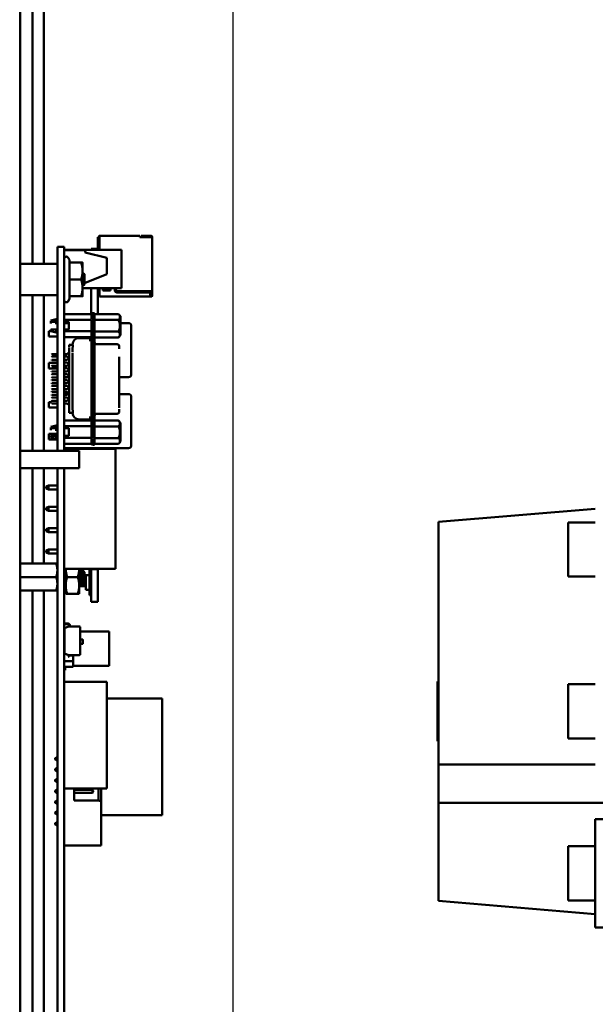
# Model space of a CAD drawing. Units: inches. Extents: x 4 to 172, y 2 to 134.
# Drawn here: x 146 to 151, y 89 to 98 of the extents above; entities that cross this region are included whole.
import ezdxf

# ---------------------------------------------------------------- set-up
doc = ezdxf.new("R2010")
doc.units = ezdxf.units.IN
doc.header["$LTSCALE"] = 8
doc.header["$MEASUREMENT"] = 0
doc.layers.add('Dimension (ANSI)', color=7, linetype='Continuous', lineweight=25)
doc.layers.add('Visible (ANSI)', color=7, linetype='Continuous', lineweight=50)
doc.styles.add('Note Text (ANSI)', font='tahoma.ttf')
doc.dimstyles.new('Default (ANSI)', dxfattribs={"dimscale": 8, "dimtxt": 0.12, "dimasz": 0.098425, "dimexe": 0.125, "dimexo": 0.0625, "dimgap": 0.031496, "dimtad": 0, "dimtih": 1, "dimtoh": 1, "dimrnd": 1e-08, "dimzin": 0, "dimdsep": 46, "dimtxsty": 'Note Text (ANSI)', "dimcen": 0.09, "dimdle": 0.393701, "dimclrd": 256, "dimclre": 256, "dimclrt": 256, "dimadec": 0, "dimazin": 1, "dimtfac": 1, "dimtofl": 0, "dimtmove": 0, "dimatfit": 3, "dimfxl": 1, "dimtolj": 1, "dimtzin": 4, "dimlwd": -1, "dimlwe": -1, "dimarcsym": 0})

# ---------------------------------------------------------------- blocks, each defined once
blk = doc.blocks.new('*D15')
at = {"layer": 'Defpoints', "color": 0, "transparency": 16777216}
for p in [(154.2553, 115.5019), (147.7553, 84.0058), (154.2553, 84.0058)]:
    blk.add_point(p, dxfattribs=at)
at = {"layer": 'Dimension (ANSI)', "transparency": 16777216}
for p, q in [((147.7553, 84.5058), (147.7553, 116.5019)), ((154.2553, 84.5058), (154.2553, 116.5019)), ((148.5427, 115.5019), (149.5264, 115.5019)), ((153.4678, 115.5019), (152.4841, 115.5019))]:
    blk.add_line(p, q, dxfattribs=at)
for points in [[(148.5427, 115.6331), (148.5427, 115.3707), (147.7553, 115.5019)], [(153.4678, 115.6331), (153.4678, 115.3707), (154.2553, 115.5019)]]:
    blk.add_solid(points, dxfattribs=at)
at = {"layer": 'Dimension (ANSI)', "transparency": 16777216, "insert": (149.7783, 116.0016), "char_height": 0.96, "attachment_point": 1, "style": 'Note Text (ANSI)'}
blk.add_mtext('\\A1;6.50', dxfattribs=at)
blk = doc.blocks.new('*D16')
at = {"layer": 'Defpoints', "color": 0, "transparency": 16777216}
for p in [(147.7553, 115.3915), (145.2553, 113.7944), (147.7553, 84.0058)]:
    blk.add_point(p, dxfattribs=at)
at = {"layer": 'Dimension (ANSI)', "transparency": 16777216}
for p, q in [((145.2553, 114.2944), (145.2553, 116.3915)), ((147.7553, 84.5058), (147.7553, 116.3915)), ((145.2553, 115.3915), (144.0497, 115.3915)), ((146.9678, 115.3915), (146.0427, 115.3915))]:
    blk.add_line(p, q, dxfattribs=at)
for points in [[(146.0427, 115.5227), (146.0427, 115.2603), (145.2553, 115.3915)], [(146.9678, 115.5227), (146.9678, 115.2603), (147.7553, 115.3915)]]:
    blk.add_solid(points, dxfattribs=at)
at = {"layer": 'Dimension (ANSI)', "transparency": 16777216, "insert": (141.3594, 115.8915), "char_height": 0.96, "attachment_point": 1, "style": 'Note Text (ANSI)'}
blk.add_mtext('\\A1;2.50', dxfattribs=at)

msp = doc.modelspace()

# ---------------------------------------------------------------- linework, layer by layer
at = {"layer": 'Visible (ANSI)'}
for p, q in [((145.7853, 113.8163), (145.7853, 45.3214)), ((145.8997, 95.7508), (145.8997, 99.5128)), ((146.0037, 95.7508), (146.0037, 99.5128)), ((146.5046, 95.9977), (146.5116, 95.9977)), ((146.5046, 95.9977), (146.5046, 95.8906)), ((146.5116, 96.0007), (146.5116, 95.8859)), ((146.5196, 95.9988), (146.5196, 96.0087)), ((146.8906, 96.0087), (146.5196, 96.0087)), ((146.5196, 95.9987), (146.5196, 95.8798)), ((146.8906, 95.9988), (146.8906, 96.0087)), ((146.8906, 95.9987), (146.8906, 95.9977)), ((146.8906, 95.9977), (146.9976, 95.9977)), ((146.8976, 96.0087), (146.8976, 96.0007)), ((146.9926, 96.0087), (146.9026, 96.0087)), ((146.9026, 96.0007), (146.9926, 96.0007)), ((146.9926, 96.0087), (146.9976, 96.0087)), ((146.9926, 96.0087), (146.9926, 96.0007)), ((146.9926, 96.0007), (146.9976, 96.0007)), ((146.9976, 96.0007), (146.9976, 95.9977)), ((147.0056, 95.9977), (147.0056, 96.0007)), ((147.0056, 95.9977), (147.0056, 95.4977)), ((146.1297, 95.9078), (146.1917, 95.9078)), ((146.1297, 95.9078), (146.1297, 95.6618)), ((146.1917, 95.9078), (146.1917, 95.6618)), ((146.1917, 95.8798), (146.7237, 95.8798)), ((146.4417, 95.8906), (146.4417, 95.8798)), ((146.5046, 95.8906), (146.4417, 95.8906)), ((146.5046, 95.8906), (146.5046, 95.8798)), ((146.5116, 95.8859), (146.5116, 95.8798)), ((146.7237, 95.5258), (146.7237, 95.8798)), ((146.1917, 95.8758), (146.3857, 95.8758)), ((146.241, 95.7869), (146.229, 95.8078)), ((146.241, 95.7628), (146.241, 95.7869)), ((146.3857, 95.8558), (146.3857, 95.8758)), ((146.3857, 95.8558), (146.5857, 95.8058)), ((146.5857, 95.6558), (146.5857, 95.8058)), ((146.1277, 95.7508), (145.7853, 95.7508)), ((146.241, 95.7628), (146.3487, 95.7628)), ((146.241, 95.6068), (146.241, 95.7628)), ((146.3627, 95.6848), (146.3627, 95.7628)), ((146.1297, 94.0248), (146.1297, 95.6618)), ((146.1917, 94.0248), (146.1917, 95.6618)), ((146.241, 95.6068), (146.3487, 95.6068)), ((146.241, 95.4508), (146.241, 95.6068)), ((146.3627, 95.5288), (146.3627, 95.6848)), ((146.3797, 95.6547), (146.3652, 95.6677)), ((146.5857, 95.6558), (146.3797, 95.5734)), ((146.3797, 95.6068), (146.3797, 95.6547)), ((146.3797, 95.5589), (146.3797, 95.6068)), ((146.3627, 95.4508), (146.3627, 95.5288)), ((146.3627, 95.5258), (146.7237, 95.5258)), ((146.3644, 95.5673), (146.3644, 95.5673)), ((146.375, 95.5554), (146.3749, 95.5554)), ((146.3797, 95.5589), (146.3755, 95.5551)), ((146.4417, 95.5258), (146.4417, 95.2871)), ((146.5046, 95.5258), (146.5046, 95.2871)), ((146.5196, 95.5258), (146.5196, 95.4557)), ((146.5496, 95.5057), (146.5496, 95.5258)), ((146.5596, 95.5258), (146.5596, 95.5187)), ((146.5596, 95.5187), (146.6096, 95.5187)), ((146.6096, 95.5187), (146.6096, 95.5258)), ((146.6196, 95.5258), (146.6196, 95.5057)), ((146.6596, 95.5077), (146.6596, 95.5258)), ((146.6696, 95.5258), (146.6696, 95.5177)), ((146.1277, 95.4628), (145.7853, 95.4628)), ((145.8997, 94.0248), (145.8997, 95.4628)), ((146.0037, 94.0248), (146.0037, 95.4628)), ((146.241, 95.4266), (146.229, 95.4058)), ((146.241, 95.4508), (146.3487, 95.4508)), ((146.241, 95.4266), (146.241, 95.4508)), ((146.5046, 95.4597), (146.5196, 95.4597)), ((146.5196, 95.4557), (146.5196, 95.4477)), ((146.5196, 95.4477), (146.9876, 95.4477)), ((146.6196, 95.5057), (146.5496, 95.5057)), ((146.9676, 95.4877), (146.6796, 95.4877)), ((146.6896, 95.4977), (146.9976, 95.4977)), ((146.9866, 95.474), (146.9866, 95.4977)), ((146.9876, 95.4557), (146.9876, 95.4677)), ((146.9876, 95.4667), (146.9906, 95.4637)), ((146.9876, 95.4607), (146.9906, 95.4637)), ((146.9876, 95.4559), (146.9876, 95.4477)), ((146.9876, 95.4557), (146.9976, 95.4557)), ((146.9876, 95.4477), (146.9976, 95.4477)), ((146.9906, 95.4637), (146.9946, 95.4677)), ((146.9946, 95.4677), (146.9946, 95.4977)), ((146.9976, 95.4977), (146.9976, 95.4857)), ((146.9976, 95.4857), (146.9976, 95.4657)), ((146.9976, 95.4657), (146.9976, 95.4557)), ((146.9976, 95.4657), (147.0056, 95.4657)), ((147.0056, 95.4857), (147.0056, 95.4977)), ((147.0056, 95.4865), (147.0056, 95.4657)), ((147.0056, 95.4557), (147.0056, 95.4657)), ((146.0698, 95.2283), (146.117, 95.2411)), ((146.1288, 95.2411), (146.117, 95.2411)), ((146.1288, 95.2152), (146.1288, 95.2411)), ((146.1917, 95.2871), (146.4438, 95.2871)), ((146.4595, 95.2958), (146.4438, 95.2958)), ((146.4438, 95.2418), (146.4438, 95.2958)), ((146.4595, 95.2368), (146.4595, 95.2958)), ((146.4595, 95.2942), (146.4733, 95.2942)), ((146.4733, 95.2352), (146.4733, 95.2942)), ((146.6938, 95.2871), (146.4733, 95.2871)), ((146.7135, 95.2674), (146.6938, 95.2871)), ((146.7135, 95.1791), (146.7135, 95.2674)), ((146.0698, 95.1989), (146.0698, 95.2242)), ((146.117, 95.1921), (146.117, 95.2359)), ((146.1288, 95.2152), (146.117, 95.2152)), ((146.1297, 95.2362), (146.1288, 95.2362)), ((146.1297, 95.2152), (146.1288, 95.2152)), ((146.1917, 95.2342), (146.4438, 95.2342)), ((146.1917, 95.2152), (146.2371, 95.2152)), ((146.1922, 95.1788), (146.1922, 95.2038)), ((146.2371, 95.2038), (146.1922, 95.2038)), ((146.1922, 95.1788), (146.1922, 95.1444)), ((146.2371, 95.2152), (146.2371, 95.1444)), ((146.4438, 94.1423), (146.4438, 95.2368)), ((146.4595, 94.1423), (146.4595, 95.2368)), ((146.4733, 95.2352), (146.4733, 94.1391)), ((146.6938, 95.2331), (146.4733, 95.2331)), ((146.7872, 95.2038), (146.7135, 95.2038)), ((146.7135, 95.1768), (146.7135, 95.0908)), ((146.8122, 94.7288), (146.8122, 95.1788)), ((146.0502, 95.0793), (146.0502, 95.1303)), ((146.0698, 95.1303), (146.0502, 95.1303)), ((146.1297, 95.0793), (146.0502, 95.0793)), ((146.0698, 95.1444), (146.0698, 95.1299)), ((146.0698, 95.1299), (146.117, 95.1171)), ((146.117, 95.1444), (146.1288, 95.1444)), ((146.117, 95.1444), (146.117, 95.1171)), ((146.1288, 95.1171), (146.117, 95.1171)), ((146.1288, 95.1482), (146.1288, 95.1172)), ((146.1288, 95.1444), (146.1297, 95.1444)), ((146.1297, 95.122), (146.1288, 95.122)), ((146.2371, 95.1444), (146.1917, 95.1444)), ((146.4438, 95.1283), (146.1917, 95.1283)), ((146.1917, 95.0725), (146.4438, 95.0725)), ((146.1922, 95.0725), (146.1922, 94.9171)), ((146.3296, 95.0655), (146.4241, 95.0655)), ((146.4733, 95.1251), (146.6938, 95.1251)), ((146.6938, 95.0711), (146.4733, 95.0711)), ((146.7135, 95.0908), (146.6938, 95.0711)), ((146.2709, 95.0037), (146.2391, 95.0037)), ((146.2391, 95.0013), (146.2391, 95.0034)), ((146.2391, 95.0026), (146.2391, 94.9814)), ((146.2391, 94.9064), (146.2391, 94.9761)), ((146.2705, 95.0059), (146.2705, 95.0037)), ((146.2705, 95.0025), (146.2705, 95.0049)), ((146.2705, 94.9692), (146.2705, 94.9661)), ((146.2705, 94.9368), (146.2705, 94.9667)), ((146.271, 95.0026), (146.271, 94.9814)), ((146.4438, 95.0444), (146.4241, 95.0444)), ((146.493, 95.0086), (146.682, 95.0086)), ((146.7016, 94.9865), (146.7016, 94.9887)), ((146.7016, 94.9663), (146.7016, 94.9878)), ((146.0757, 94.9131), (146.0796, 94.9171)), ((146.0757, 94.8974), (146.0796, 94.8935)), ((146.1297, 94.9171), (146.0796, 94.9171)), ((146.0796, 94.8935), (146.1297, 94.8935)), ((146.2194, 94.9171), (146.1917, 94.9171)), ((146.1917, 94.8935), (146.2194, 94.8935)), ((146.1922, 94.8935), (146.1922, 94.8631)), ((146.2194, 94.9171), (146.2391, 94.9349)), ((146.2362, 94.8783), (146.2194, 94.8935)), ((146.2194, 94.8631), (146.2391, 94.8809)), ((146.2391, 94.4558), (146.2391, 94.9233)), ((146.2705, 94.9274), (146.2705, 94.4517)), ((146.7016, 94.4817), (146.7016, 94.8926)), ((146.0502, 94.7843), (146.0502, 94.8353)), ((146.1297, 94.8353), (146.0502, 94.8353)), ((146.0757, 94.8592), (146.0796, 94.8631)), ((146.0757, 94.8435), (146.0796, 94.8395)), ((146.0757, 94.8053), (146.0796, 94.8092)), ((146.0757, 94.7895), (146.0796, 94.7856)), ((146.1297, 94.8631), (146.0796, 94.8631)), ((146.0796, 94.8395), (146.1297, 94.8395)), ((146.1297, 94.8092), (146.0796, 94.8092)), ((146.0796, 94.7856), (146.1297, 94.7856)), ((146.2194, 94.8631), (146.1917, 94.8631)), ((146.1917, 94.8395), (146.2194, 94.8395)), ((146.1922, 94.8353), (146.1917, 94.8353)), ((146.2194, 94.8092), (146.1917, 94.8092)), ((146.1917, 94.7856), (146.2194, 94.7856)), ((146.1922, 94.8395), (146.1922, 94.8092)), ((146.1922, 94.7856), (146.1922, 94.7553)), ((146.2391, 94.8217), (146.2194, 94.8395)), ((146.2194, 94.8092), (146.2362, 94.8244)), ((146.2362, 94.7704), (146.2194, 94.7856)), ((146.1297, 94.7843), (146.0502, 94.7843)), ((146.0757, 94.7513), (146.0796, 94.7553)), ((146.0757, 94.7356), (146.0796, 94.7316)), ((146.0757, 94.6974), (146.0796, 94.7013)), ((146.1297, 94.7553), (146.0796, 94.7553)), ((146.0796, 94.7316), (146.1297, 94.7316)), ((146.1297, 94.7013), (146.0796, 94.7013)), ((146.1922, 94.7843), (146.1917, 94.7843)), ((146.2194, 94.7553), (146.1917, 94.7553)), ((146.1917, 94.7316), (146.2194, 94.7316)), ((146.2194, 94.7013), (146.1917, 94.7013)), ((146.1922, 94.7316), (146.1922, 94.7288)), ((146.1922, 94.7038), (146.1922, 94.7288)), ((146.1922, 94.7038), (146.2221, 94.7038)), ((146.2194, 94.7553), (146.2391, 94.773)), ((146.2391, 94.7139), (146.2194, 94.7316)), ((146.2194, 94.7013), (146.2362, 94.7165)), ((146.7016, 94.7038), (146.7872, 94.7038)), ((146.0757, 94.6816), (146.0796, 94.6777)), ((146.0757, 94.6435), (146.0796, 94.6474)), ((146.0757, 94.6277), (146.0796, 94.6238)), ((146.0796, 94.6777), (146.1297, 94.6777)), ((146.1297, 94.6474), (146.0796, 94.6474)), ((146.0796, 94.6238), (146.1297, 94.6238)), ((146.1917, 94.6777), (146.2194, 94.6777)), ((146.2194, 94.6474), (146.1917, 94.6474)), ((146.1917, 94.6238), (146.2194, 94.6238)), ((146.2362, 94.6626), (146.2194, 94.6777)), ((146.2194, 94.6474), (146.2391, 94.6652)), ((146.2391, 94.606), (146.2194, 94.6238)), ((146.2194, 94.5935), (146.2362, 94.6086)), ((146.0757, 94.5895), (146.0796, 94.5935)), ((146.0757, 94.5738), (146.0796, 94.5698)), ((146.0757, 94.5356), (146.0796, 94.5395)), ((146.0757, 94.5198), (146.0796, 94.5159)), ((146.1297, 94.5935), (146.0796, 94.5935)), ((146.0796, 94.5698), (146.1297, 94.5698)), ((146.1297, 94.5395), (146.0796, 94.5395)), ((146.0796, 94.5159), (146.1297, 94.5159)), ((146.2194, 94.5935), (146.1917, 94.5935)), ((146.1917, 94.5698), (146.2194, 94.5698)), ((146.2194, 94.5395), (146.1917, 94.5395)), ((146.1917, 94.5159), (146.2194, 94.5159)), ((146.1922, 94.5395), (146.1922, 94.5478)), ((146.2286, 94.5478), (146.1922, 94.5478)), ((146.1922, 94.5159), (146.1922, 94.4856)), ((146.2362, 94.5547), (146.2194, 94.5698)), ((146.2194, 94.5395), (146.2391, 94.5573)), ((146.2391, 94.4981), (146.2194, 94.5159)), ((146.7872, 94.5478), (146.7016, 94.5478)), ((146.7016, 94.5129), (146.7016, 94.4201)), ((146.8122, 94.0728), (146.8122, 94.5228)), ((146.0502, 94.4233), (146.0502, 94.4743)), ((146.0757, 94.4743), (146.0502, 94.4743)), ((146.1297, 94.4233), (146.0502, 94.4233)), ((146.0757, 94.4816), (146.0796, 94.4856)), ((146.0757, 94.4659), (146.0796, 94.462)), ((146.1297, 94.4856), (146.0796, 94.4856)), ((146.0796, 94.462), (146.1297, 94.462)), ((146.2194, 94.4856), (146.1917, 94.4856)), ((146.1917, 94.462), (146.2194, 94.462)), ((146.1922, 94.4233), (146.1917, 94.4233)), ((146.1922, 94.462), (146.1922, 94.3033)), ((146.2194, 94.4856), (146.2362, 94.5007)), ((146.2391, 94.4442), (146.2194, 94.462)), ((146.2391, 94.4558), (146.2391, 94.3976)), ((146.2705, 94.4517), (146.2705, 94.4129)), ((146.2391, 94.3976), (146.2391, 94.3743)), ((146.2391, 94.3742), (146.2391, 94.3734)), ((146.2709, 94.3734), (146.2391, 94.3734)), ((146.2705, 94.4129), (146.2705, 94.4098)), ((146.2705, 94.3757), (146.2705, 94.3736)), ((146.2705, 94.3734), (146.2705, 94.3732)), ((146.271, 94.3976), (146.271, 94.3743)), ((146.4438, 94.3299), (146.4241, 94.3299)), ((146.493, 94.3657), (146.682, 94.3657)), ((146.7016, 94.3865), (146.7016, 94.408)), ((146.7016, 94.3868), (146.7016, 94.3854)), ((146.0698, 94.2444), (146.117, 94.2572)), ((146.0698, 94.2151), (146.0698, 94.2404)), ((146.1288, 94.2572), (146.117, 94.2572)), ((146.117, 94.2083), (146.117, 94.2521)), ((146.1288, 94.2314), (146.1288, 94.2572)), ((146.1297, 94.2523), (146.1288, 94.2523)), ((146.1917, 94.3033), (146.4438, 94.3033)), ((146.4438, 94.2503), (146.1917, 94.2503)), ((146.3296, 94.3135), (146.4241, 94.3135)), ((146.6938, 94.3032), (146.4733, 94.3032)), ((146.6938, 94.2492), (146.4733, 94.2492)), ((146.7135, 94.2835), (146.6938, 94.3032)), ((146.7135, 94.1952), (146.7135, 94.2835)), ((146.0502, 94.1283), (146.0502, 94.1793)), ((146.1297, 94.1793), (146.0502, 94.1793)), ((146.0698, 94.1666), (146.0698, 94.1467)), ((146.1288, 94.2314), (146.117, 94.2314)), ((146.117, 94.1605), (146.1288, 94.1605)), ((146.117, 94.1482), (146.117, 94.1332)), ((146.1297, 94.2314), (146.1288, 94.2314)), ((146.1288, 94.1792), (146.1288, 94.1366)), ((146.1288, 94.1605), (146.1297, 94.1605)), ((146.1917, 94.2314), (146.2371, 94.2314)), ((146.1922, 94.1793), (146.1917, 94.1793)), ((146.1917, 94.1605), (146.2371, 94.1605)), ((146.1922, 94.2314), (146.1922, 94.1605)), ((146.2371, 94.1605), (146.2371, 94.2314)), ((146.7135, 94.213), (146.7135, 94.1088)), ((146.1297, 94.1283), (146.0502, 94.1283)), ((146.0698, 94.146), (146.117, 94.1332)), ((146.1288, 94.1332), (146.117, 94.1332)), ((146.1297, 94.1381), (146.1288, 94.1381)), ((146.1917, 94.1444), (146.4438, 94.1444)), ((146.1917, 94.0886), (146.4438, 94.0886)), ((146.1922, 94.0886), (146.1922, 94.0728)), ((146.1922, 94.0478), (146.1922, 94.0728)), ((146.4438, 94.1423), (146.4438, 94.0832)), ((146.4438, 94.0832), (146.4595, 94.0832)), ((146.4595, 94.1184), (146.4595, 94.1372)), ((146.4595, 94.1244), (146.4595, 94.0801)), ((146.4595, 94.0801), (146.4733, 94.0801)), ((146.4733, 94.1441), (146.4733, 94.0803)), ((146.6938, 94.1412), (146.4733, 94.1412)), ((146.6938, 94.0873), (146.4733, 94.0873)), ((146.7135, 94.1069), (146.6938, 94.0873)), ((145.7853, 94.0248), (146.33, 94.0248)), ((146.1922, 94.0478), (146.7872, 94.0478)), ((146.1922, 94.0428), (146.6653, 94.0428)), ((146.1922, 94.0248), (146.1922, 94.0428)), ((146.33, 93.8628), (146.33, 94.0248)), ((146.4417, 94.0428), (146.4417, 94.0464)), ((146.5046, 94.0464), (146.4417, 94.0464)), ((146.5046, 94.0428), (146.5046, 94.0464)), ((146.6653, 92.9328), (146.6653, 94.0428)), ((145.7853, 93.8628), (146.33, 93.8628)), ((145.8997, 92.9828), (145.8997, 93.8628)), ((146.0037, 92.9828), (146.0037, 93.8628)), ((146.0473, 93.8618), (146.0451, 93.8628)), ((146.0473, 93.8618), (146.0473, 93.8628)), ((146.0473, 93.8618), (146.1297, 93.8618)), ((146.1297, 88.5518), (146.1297, 93.8628)), ((146.1917, 88.5518), (146.1917, 93.8628)), ((146.1917, 93.8618), (146.1922, 93.8618)), ((146.1922, 92.9328), (146.1922, 93.8628)), ((146.0473, 93.7038), (146.0273, 93.6938)), ((146.0273, 93.6938), (146.0273, 93.6748)), ((146.0473, 93.6648), (146.0473, 93.7038)), ((146.1297, 93.7038), (146.0473, 93.7038)), ((146.1922, 93.7038), (146.1917, 93.7038)), ((146.0473, 93.6648), (146.0273, 93.6748)), ((146.0473, 93.6648), (146.1297, 93.6648)), ((146.1917, 93.6648), (146.1922, 93.6648)), ((146.0473, 93.5068), (146.0273, 93.4968)), ((146.0273, 93.4968), (146.0273, 93.4778)), ((146.0473, 93.4678), (146.0273, 93.4778)), ((146.0473, 93.4678), (146.0473, 93.5068)), ((146.1297, 93.5068), (146.0473, 93.5068)), ((146.0473, 93.4678), (146.1297, 93.4678)), ((146.1922, 93.5068), (146.1917, 93.5068)), ((146.1917, 93.4678), (146.1922, 93.4678)), ((151.1006, 93.4891), (149.6528, 93.3685)), ((149.6528, 93.3685), (149.6528, 91.1244)), ((150.8506, 92.8626), (150.8506, 93.3626)), ((151.1006, 93.3626), (150.8506, 93.3626)), ((146.0473, 93.3098), (146.0273, 93.2998)), ((146.0273, 93.2998), (146.0273, 93.2808)), ((146.0473, 93.2708), (146.0273, 93.2808)), ((146.0473, 93.2708), (146.0473, 93.3098)), ((146.1297, 93.3098), (146.0473, 93.3098)), ((146.0473, 93.2708), (146.1297, 93.2708)), ((146.1922, 93.3098), (146.1917, 93.3098)), ((146.1917, 93.2708), (146.1922, 93.2708)), ((146.0263, 93.0838), (146.0263, 93.1028)), ((146.0273, 93.1028), (146.0263, 93.1028)), ((146.0273, 93.0838), (146.0263, 93.0838)), ((146.0473, 93.1128), (146.0273, 93.1028)), ((146.0273, 93.1028), (146.0273, 93.0933)), ((146.0273, 93.0933), (146.0273, 93.0838)), ((146.0473, 93.0738), (146.0273, 93.0838)), ((146.0473, 93.0738), (146.0473, 93.1128)), ((146.1297, 93.1128), (146.0473, 93.1128)), ((146.0473, 93.0738), (146.1297, 93.0738)), ((146.1922, 93.1128), (146.1917, 93.1128)), ((146.1917, 93.0738), (146.1922, 93.0738)), ((145.7853, 92.9828), (146.1185, 92.9828)), ((146.1185, 92.9828), (146.1297, 92.9828)), ((146.1917, 92.9825), (146.1922, 92.9825)), ((146.1922, 92.9328), (146.6653, 92.9328)), ((146.2067, 92.9328), (146.2067, 92.7797)), ((146.3317, 92.7797), (146.3317, 92.9328)), ((146.3317, 92.9268), (146.3354, 92.9268)), ((146.3475, 92.9065), (146.351, 92.9065)), ((146.3797, 92.9033), (146.3603, 92.9226)), ((146.3797, 92.8122), (146.3797, 92.9033)), ((146.4257, 92.9213), (146.4417, 92.9213)), ((146.4257, 92.8738), (146.4257, 92.9213)), ((146.4417, 92.9299), (146.4417, 92.9328)), ((146.4417, 92.6291), (146.4417, 92.9299)), ((146.5046, 92.9299), (146.4417, 92.9299)), ((146.5046, 92.9299), (146.5046, 92.9328)), ((146.5046, 92.6291), (146.5046, 92.9299)), ((145.7853, 92.8578), (146.1185, 92.8578)), ((146.2206, 92.8578), (146.3177, 92.8578)), ((146.3317, 92.8091), (146.3349, 92.8091)), ((146.3317, 92.7893), (146.3465, 92.7893)), ((146.3471, 92.7888), (146.351, 92.7888)), ((146.3516, 92.7893), (146.3917, 92.7893)), ((146.3627, 92.8091), (146.3662, 92.8091)), ((146.3797, 92.8122), (146.3703, 92.8028)), ((146.3797, 92.8393), (146.3917, 92.8393)), ((146.3917, 92.8233), (146.3797, 92.8233)), ((146.3917, 92.8738), (146.4257, 92.8738)), ((146.3917, 92.7388), (146.3917, 92.8738)), ((146.4257, 92.7388), (146.4257, 92.8738)), ((151.1006, 92.8626), (150.8506, 92.8626)), ((145.7853, 92.7328), (146.1185, 92.7328)), ((145.8997, 88.7248), (145.8997, 92.7328)), ((146.0037, 88.7248), (146.0037, 92.7328)), ((146.1297, 92.7328), (146.1185, 92.7328)), ((146.1917, 92.7331), (146.2067, 92.7331)), ((146.2067, 92.7797), (146.2067, 92.7015)), ((146.2067, 92.7015), (146.2206, 92.7015)), ((146.2206, 92.7015), (146.3177, 92.7015)), ((146.3317, 92.7015), (146.3177, 92.7015)), ((146.3317, 92.7015), (146.3317, 92.7797)), ((146.3917, 92.7733), (146.3317, 92.7733)), ((146.3917, 92.7388), (146.4257, 92.7388)), ((146.4257, 92.6913), (146.4257, 92.7388)), ((146.4417, 92.6913), (146.4257, 92.6913)), ((146.5046, 92.6291), (146.4417, 92.6291)), ((146.1917, 92.4317), (146.1943, 92.4317)), ((146.2288, 92.4183), (146.1924, 92.4209)), ((146.2288, 92.4183), (146.1924, 92.4209)), ((146.1943, 92.4317), (146.1943, 92.4308)), ((146.1943, 92.4308), (146.2295, 92.4283)), ((146.1917, 92.3918), (146.2017, 92.3918)), ((146.1937, 92.0806), (146.1937, 92.3623)), ((146.1937, 92.3623), (146.1943, 92.3623)), ((146.1943, 92.3865), (146.2329, 92.4006)), ((146.1943, 92.151), (146.1943, 92.3865)), ((146.2017, 92.3918), (146.2017, 92.3892)), ((146.2329, 92.4006), (146.2361, 92.4018)), ((146.2329, 92.4006), (146.3337, 92.4006)), ((146.2361, 92.4018), (146.2361, 92.4104)), ((146.2461, 92.4104), (146.2461, 92.4006)), ((146.3417, 92.3926), (146.3417, 92.1764)), ((146.3417, 92.3926), (146.3417, 92.1764)), ((146.3417, 92.3538), (146.6068, 92.3538)), ((146.6068, 92.0358), (146.6068, 92.3538)), ((146.1937, 92.2578), (146.1917, 92.2578)), ((146.3417, 92.2813), (146.3607, 92.2813)), ((146.3607, 92.2402), (146.3417, 92.2402)), ((146.3655, 92.2765), (146.3655, 92.245)), ((146.2329, 92.137), (146.1943, 92.151)), ((146.3417, 92.1764), (146.3397, 92.1764)), ((146.3397, 92.1764), (146.3397, 92.1397)), ((146.3417, 92.1764), (146.3417, 92.145)), ((146.1917, 92.1318), (146.1937, 92.1318)), ((146.1937, 92.0273), (146.1937, 92.0806)), ((146.1937, 92.0806), (146.2763, 92.0806)), ((146.2763, 92.0806), (146.1937, 92.0806)), ((146.3337, 92.137), (146.2329, 92.137)), ((146.235, 92.137), (146.235, 92.1339)), ((146.235, 92.137), (146.235, 92.1339)), ((146.235, 92.1339), (146.2763, 92.1339)), ((146.2763, 92.0806), (146.2763, 92.1339)), ((146.2763, 92.1339), (146.2763, 92.0806)), ((146.2763, 92.0806), (146.2763, 92.0273)), ((146.2763, 92.0273), (146.2763, 92.0806)), ((146.3417, 92.145), (146.3417, 92.1436)), ((146.2017, 91.9978), (146.1917, 91.9978)), ((146.2763, 92.0273), (146.1937, 92.0273)), ((146.1937, 92.0273), (146.2763, 92.0273)), ((146.2017, 92.0273), (146.2017, 91.9978)), ((146.2763, 92.0358), (146.6068, 92.0358)), ((146.1917, 91.8882), (146.5854, 91.8882)), ((146.5854, 91.8882), (146.5854, 90.904)), ((149.641, 91.8921), (149.6528, 91.8921)), ((149.641, 91.8921), (149.641, 91.3409)), ((150.8506, 91.3665), (150.8506, 91.8665)), ((151.1006, 91.8665), (150.8506, 91.8665)), ((146.5854, 91.7368), (147.0977, 91.7368)), ((147.0977, 90.658), (147.0977, 91.7368)), ((149.641, 91.3409), (149.6528, 91.3409)), ((151.1006, 91.3665), (150.8506, 91.3665)), ((146.1103, 91.1833), (146.1173, 91.1903)), ((146.1103, 91.1833), (146.1103, 91.1723)), ((146.1103, 91.1723), (146.1173, 91.1653)), ((146.1297, 91.1903), (146.1173, 91.1903)), ((146.1173, 91.1653), (146.1173, 91.1903)), ((146.1297, 91.1653), (146.1173, 91.1653)), ((146.1103, 91.0833), (146.1173, 91.0903)), ((146.1103, 91.0833), (146.1103, 91.0723)), ((146.1103, 91.0723), (146.1173, 91.0653)), ((146.1297, 91.0903), (146.1173, 91.0903)), ((146.1173, 91.0653), (146.1173, 91.0903)), ((146.1297, 91.0653), (146.1173, 91.0653)), ((149.6528, 90.7701), (149.6528, 91.1244)), ((149.6528, 91.1244), (151.1006, 91.1244)), ((146.1103, 90.9833), (146.1173, 90.9903)), ((146.1103, 90.9833), (146.1103, 90.9723)), ((146.1103, 90.9723), (146.1173, 90.9653)), ((146.1297, 90.9903), (146.1173, 90.9903)), ((146.1173, 90.9653), (146.1173, 90.9903)), ((146.1297, 90.9653), (146.1173, 90.9653)), ((146.1103, 90.8833), (146.1173, 90.8903)), ((146.1103, 90.8833), (146.1103, 90.8723)), ((146.1297, 90.8903), (146.1173, 90.8903)), ((146.1173, 90.8653), (146.1173, 90.8903)), ((146.1917, 90.904), (146.5854, 90.904)), ((146.1923, 90.8903), (146.1917, 90.8903)), ((146.1923, 90.904), (146.1923, 90.8878)), ((146.2853, 90.7928), (146.2853, 90.904)), ((146.4533, 90.8903), (146.2853, 90.8903)), ((146.4533, 90.8903), (146.4533, 90.8653)), ((146.4603, 90.8833), (146.4533, 90.8903)), ((146.4603, 90.8723), (146.4603, 90.8833)), ((146.5103, 90.904), (146.5103, 90.7928)), ((146.5353, 90.7678), (146.5353, 90.904)), ((146.1103, 90.8723), (146.1173, 90.8653)), ((146.1103, 90.7833), (146.1173, 90.7903)), ((146.1103, 90.7833), (146.1103, 90.7723)), ((146.1297, 90.8653), (146.1173, 90.8653)), ((146.1173, 90.7653), (146.1173, 90.7903)), ((146.1297, 90.7903), (146.1173, 90.7903)), ((146.1923, 90.8653), (146.1917, 90.8653)), ((146.1923, 90.7903), (146.1917, 90.7903)), ((146.1923, 90.8678), (146.1923, 90.4678)), ((146.4533, 90.8653), (146.2853, 90.8653)), ((146.5103, 90.7928), (146.2853, 90.7928)), ((146.4603, 90.8723), (146.4533, 90.8653)), ((146.1103, 90.7723), (146.1173, 90.7653)), ((146.1297, 90.7653), (146.1173, 90.7653)), ((146.1923, 90.7653), (146.1917, 90.7653)), ((146.5353, 90.7678), (146.5353, 90.3778)), ((149.6528, 90.7701), (149.6528, 89.8646)), ((151.5425, 90.7701), (149.6528, 90.7701)), ((146.1103, 90.6833), (146.1173, 90.6903)), ((146.1103, 90.6833), (146.1103, 90.6723)), ((146.1103, 90.6723), (146.1173, 90.6653)), ((146.1173, 90.6653), (146.1173, 90.6903)), ((146.1297, 90.6903), (146.1173, 90.6903)), ((146.1297, 90.6653), (146.1173, 90.6653)), ((146.1923, 90.6903), (146.1917, 90.6903)), ((146.1923, 90.6653), (146.1917, 90.6653)), ((146.1917, 90.658), (146.1923, 90.658)), ((146.5353, 90.658), (147.0977, 90.658)), ((151.1006, 89.6205), (151.1006, 90.6205)), ((152.2256, 90.6205), (151.1006, 90.6205)), ((146.1103, 90.5833), (146.1173, 90.5903)), ((146.1103, 90.5833), (146.1103, 90.5723)), ((146.1103, 90.5723), (146.1173, 90.5653)), ((146.1173, 90.5653), (146.1173, 90.5903)), ((146.1297, 90.5903), (146.1173, 90.5903)), ((146.1297, 90.5653), (146.1173, 90.5653)), ((146.1923, 90.5903), (146.1917, 90.5903)), ((146.1923, 90.5653), (146.1917, 90.5653)), ((146.1923, 90.4478), (146.1923, 90.3778)), ((146.1923, 90.3778), (146.5353, 90.3778)), ((150.8506, 89.8705), (150.8506, 90.3705)), ((151.1006, 90.3705), (150.8506, 90.3705)), ((149.6528, 89.8646), (151.1006, 89.7439)), ((151.1006, 89.8705), (150.8506, 89.8705)), ((151.1006, 89.6205), (152.2256, 89.6205))]:
    msp.add_line(p, q, dxfattribs=at)
for centre, radius, start, end in [((146.5196, 96.0007), 0.008, 90, 180), ((146.9976, 96.0007), 0.008, 0, 90), ((146.2117, 95.7978), 0.02, 30, 180), ((146.1277, 95.7488), 0.002, 0, 90), ((146.6896, 95.5177), 0.02, 180, 270), ((146.1277, 95.4648), 0.002, 270, 0), ((146.6796, 95.5077), 0.02, 180, 270), ((146.9676, 95.4677), 0.02, 0, 90), ((146.9976, 95.4557), 0.008, 270, 0), ((146.2117, 95.4158), 0.02, 180, 330), ((146.7872, 95.1788), 0.025, 0, 90.00001), ((146.3296, 95.0064), 0.0591, 90, 179.99996), ((146.4241, 95.0852), 0.0197, 270, 319.81037), ((146.493, 95.0283), 0.0197, 180, 270), ((146.682, 94.9889), 0.0197, 0, 90), ((146.7872, 94.7288), 0.025, 270.00001, 0), ((146.7872, 94.5228), 0.025, 0, 90.00001), ((146.3296, 94.3726), 0.0591, 180, 270), ((146.493, 94.346), 0.0197, 90, 180), ((146.682, 94.3854), 0.0197, 270, 0), ((146.4241, 94.2939), 0.0197, 28.59213, 90), ((146.7872, 94.0728), 0.025, 270.00001, 0), ((146.4117, 92.8533), 0.03, 297.81814, 0), ((146.4117, 92.7593), 0.03, 0, 62.18186), ((146.1931, 92.4295), 0.00862, 260.63117, 265.87847), ((146.2282, 92.4104), 0.0179, 0, 85.8862), ((146.2282, 92.4104), 0.00796, 0, 85.87847), ((146.3337, 92.3926), 0.00796, 0, 90), ((146.3607, 92.2765), 0.00478, 0, 90), ((146.3607, 92.245), 0.00478, 270, 0), ((146.2282, 92.1272), 0.00796, 274.12153, 0), ((146.3337, 92.145), 0.00796, 270, 318.83135), ((146.3337, 92.145), 0.00796, 270, 318.83135), ((146.3337, 92.145), 0.00796, 318.83136, 0), ((146.1923, 90.8778), 0.01, 90, 93.45809), ((146.1923, 90.8778), 0.01, 266.54191, 270), ((146.5103, 90.7678), 0.025, 0, 90), ((146.1923, 90.4578), 0.01, 90, 93.45809), ((146.1923, 90.4578), 0.01, 266.54191, 270)]:
    msp.add_arc(centre, radius, start, end, dxfattribs=at)
for points, weights in [([(146.3487, 95.7628), (146.3627, 95.7628), (146.3627, 95.7628)], [1, 1.0379548493, 1]), ([(146.3627, 95.6848), (146.3627, 95.721), (146.3487, 95.7628)], [1, 1.0379548493, 1]), ([(146.3487, 95.6068), (146.3627, 95.6486), (146.3627, 95.6848)], [1, 1.0379548493, 1]), ([(146.3627, 95.5288), (146.3627, 95.565), (146.3487, 95.6068)], [1, 1.0379548493, 1]), ([(146.3487, 95.4508), (146.3627, 95.4926), (146.3627, 95.5288)], [1, 1.0379548493, 1]), ([(146.3627, 95.4508), (146.3627, 95.4508), (146.3487, 95.4508)], [1, 1.0379548493, 1]), ([(146.6938, 95.2331), (146.7208, 95.2601), (146.6938, 95.2871)], [2.28971396209, 2.64393394498, 2.28971396222]), ([(146.117, 95.2152), (146.0886, 95.2152), (146.0698, 95.2152)], [1.11945323621, 1.12702321033, 1.10816967373]), ([(146.7082, 95.1791), (146.7082, 95.2041), (146.6938, 95.2331)], [2.46682395357, 2.46682395357, 2.28971396189]), ([(146.6938, 95.1251), (146.7082, 95.154), (146.7082, 95.1791)], [2.289713964, 2.46682395357, 2.46682395357]), ([(146.0698, 95.1444), (146.0889, 95.1444), (146.117, 95.1444)], [1.09552209286, 1.11484924881, 1.1095582707]), ([(146.6938, 95.0711), (146.7208, 95.0981), (146.6938, 95.1251)], [2.28971396222, 2.6439339446, 2.28971396283]), ([(146.6938, 94.2492), (146.7208, 94.2762), (146.6938, 94.3032)], [2.28971396222, 2.64393394491, 2.28971396222]), ([(146.7082, 94.1952), (146.7082, 94.2203), (146.6938, 94.2492)], [2.46682395357, 2.46682395357, 2.28971396222]), ([(146.117, 94.2314), (146.0886, 94.2314), (146.0698, 94.2314)], [1.11945323621, 1.12702321033, 1.10816967373]), ([(146.0698, 94.1605), (146.0889, 94.1605), (146.117, 94.1605)], [1.09552209286, 1.11484924881, 1.1095582707]), ([(146.6938, 94.1412), (146.7082, 94.1702), (146.7082, 94.1952)], [2.28971396209, 2.46682395357, 2.46682395357]), ([(146.6938, 94.0873), (146.7208, 94.1143), (146.6938, 94.1412)], [2.28971396222, 2.64393394508, 2.28971396189]), ([(146.1185, 92.8578), (146.1297, 92.8913), (146.1297, 92.9203)], [6.00446903334, 6.46891632941, 6.46891632941]), ([(146.2206, 92.8578), (146.2072, 92.898), (146.2067, 92.9328)], [1.77382556355, 1.90511958563, 1.91077672082]), ([(146.3177, 92.8578), (146.3311, 92.898), (146.3316, 92.9328)], [1.77382556355, 1.90511958563, 1.91077672082]), ([(146.1185, 92.7328), (146.1297, 92.7663), (146.1297, 92.7953)], [6.00446903334, 6.46891632941, 6.46891632941]), ([(146.2067, 92.7797), (146.2067, 92.8159), (146.2206, 92.8578)], [1.91103144839, 1.91103144839, 1.77382556355]), ([(146.3317, 92.7797), (146.3317, 92.8159), (146.3177, 92.8578)], [1.91103144839, 1.91103144839, 1.77382556355]), ([(146.2206, 92.7015), (146.2067, 92.7434), (146.2067, 92.7797)], [1.77382556355, 1.91103144839, 1.91103144839]), ([(146.3177, 92.7015), (146.3317, 92.7434), (146.3317, 92.7797)], [1.77382556355, 1.91103144839, 1.91103144839])]:
    msp.add_rational_spline(points, weights, degree=2, dxfattribs=at)
for points in [[(146.3627, 95.6639), (146.3634, 95.6651), (146.3641, 95.6663), (146.3648, 95.6675)], [(146.3687, 95.5554), (146.3667, 95.5519), (146.3647, 95.5484), (146.3627, 95.545)], [(146.3687, 95.5554), (146.3687, 95.5554), (146.3687, 95.5554), (146.3687, 95.5554)], [(146.271, 95.0026), (146.271, 95.0033), (146.271, 95.0037), (146.2709, 95.0037)], [(146.4438, 94.9274), (146.4438, 94.9274), (146.4438, 94.9274), (146.4438, 94.9274)], [(146.4438, 94.4516), (146.4438, 94.4516), (146.4438, 94.4516), (146.4438, 94.4516)], [(146.2709, 94.3735), (146.271, 94.3735), (146.271, 94.3738), (146.271, 94.3743)], [(146.336, 92.9263), (146.34, 92.9194), (146.344, 92.9126), (146.348, 92.9058)], [(146.3506, 92.9065), (146.3537, 92.9118), (146.3568, 92.9172), (146.3599, 92.9225)], [(146.3319, 92.8091), (146.3318, 92.8089), (146.3317, 92.8088), (146.3317, 92.8086)], [(146.3465, 92.7893), (146.3425, 92.7962), (146.3385, 92.803), (146.3345, 92.8099)], [(146.3632, 92.8091), (146.3593, 92.8025), (146.3555, 92.7959), (146.3516, 92.7893)], [(146.3697, 92.803), (146.3684, 92.8053), (146.3671, 92.8076), (146.3657, 92.8099)]]:
    msp.add_open_spline(points, degree=3, dxfattribs=at)
for points, knots in [([(146.3704, 95.6068), (146.37, 95.6127), (146.3697, 95.6187), (146.369, 95.6303), (146.3686, 95.6358), (146.3679, 95.6473), (146.3675, 95.6528), (146.3668, 95.6593), (146.3666, 95.6612), (146.366, 95.6659), (146.3656, 95.6675), (146.365, 95.6678), (146.3649, 95.6677), (146.3648, 95.6675)], [-0.4895128, -0.4895128, -0.4895128, -0.4895128, -0.4439654, -0.4439654, -0.3981571, -0.3981571, -0.3398505, -0.3398505, -0.31034, -0.31034, -0.2508708, -0.2508708, -0.2323905, -0.2323905, -0.2323905, -0.2323905]), ([(146.375, 95.5553), (146.3748, 95.5555), (146.3746, 95.5561), (146.3742, 95.5578), (146.374, 95.5589), (146.3734, 95.5631), (146.3731, 95.5669), (146.3723, 95.5763), (146.3719, 95.5818), (146.3711, 95.5937), (146.3707, 95.6002), (146.3704, 95.6068)], [-0.1966659, -0.1966659, -0.1966659, -0.1966659, -0.172595, -0.172595, -0.1486453, -0.1486453, -0.0994056, -0.0994056, -0.0502198, -0.0502198, -0.0000141, -0.0000141, -0.0000141, -0.0000141]), ([(146.3749, 95.5554), (146.3749, 95.5555), (146.3748, 95.5555), (146.3746, 95.5558), (146.3745, 95.556), (146.3739, 95.5564), (146.3734, 95.5567), (146.3722, 95.557), (146.3717, 95.557), (146.3704, 95.5568), (146.3698, 95.5564), (146.3691, 95.5559), (146.369, 95.5557), (146.3688, 95.5555), (146.3688, 95.5554), (146.3687, 95.5554)], [0.00143894, 0.00143894, 0.00143894, 0.00143894, 0.00715591, 0.00715591, 0.01264711, 0.01264711, 0.02021974, 0.02021974, 0.02741318, 0.02741318, 0.0360539, 0.0360539, 0.04305287, 0.04305287, 0.04806776, 0.04806776, 0.04806776, 0.04806776]), ([(146.3755, 95.5551), (146.3755, 95.5551), (146.3755, 95.5551), (146.3755, 95.5551), (146.3753, 95.555), (146.3752, 95.555), (146.375, 95.5553)], [0.98098105, 0.98098105, 0.98098105, 0.98098105, 0.98148148, 0.98148148, 0.98148148, 1, 1, 1, 1]), ([(146.2705, 94.9692), (146.2705, 94.9694), (146.2705, 94.9697), (146.2706, 94.9758), (146.271, 94.9798), (146.271, 94.9814)], [0.58321667, 0.58321667, 0.58321667, 0.58321667, 0.58606549, 0.58606549, 0.65719785, 0.65719785, 0.65719785, 0.65719785]), ([(146.2705, 94.4098), (146.2705, 94.4096), (146.2705, 94.4094), (146.2706, 94.4032), (146.271, 94.3992), (146.271, 94.3976)], [-0.73117903, -0.73117903, -0.73117903, -0.73117903, -0.72833021, -0.72833021, -0.65719785, -0.65719785, -0.65719785, -0.65719785]), ([(146.3316, 92.9267), (146.3321, 92.9265), (146.3326, 92.9255), (146.3336, 92.9208), (146.3343, 92.9163), (146.3356, 92.9045), (146.3363, 92.8975), (146.3375, 92.8815), (146.3382, 92.8726), (146.3395, 92.8546), (146.3402, 92.8457), (146.3414, 92.8284), (146.3421, 92.8203), (146.3434, 92.8065), (146.3441, 92.8009), (146.3453, 92.7925), (146.346, 92.7898), (146.3468, 92.7889), (146.347, 92.7888), (146.3471, 92.7888)], [-0.8685726, -0.8685726, -0.8685726, -0.8685726, -0.8202665, -0.8202665, -0.7503116, -0.7503116, -0.6829096, -0.6829096, -0.6128909, -0.6128909, -0.5454348, -0.5454348, -0.4753516, -0.4753516, -0.4078401, -0.4078401, -0.3376917, -0.3376917, -0.3225287, -0.3225287, -0.3225287, -0.3225287]), ([(146.3516, 92.7893), (146.3513, 92.7887), (146.3509, 92.7886), (146.3499, 92.7899), (146.3492, 92.7926), (146.3479, 92.8012), (146.3473, 92.8069), (146.346, 92.8208), (146.3453, 92.829), (146.344, 92.8463), (146.3434, 92.8552), (146.3421, 92.8732), (146.3414, 92.8821), (146.3401, 92.898), (146.3395, 92.905), (146.3382, 92.9166), (146.3375, 92.921), (146.3364, 92.9258), (146.3359, 92.9268), (146.3354, 92.9268)], [-5.2234726, -5.2234726, -5.2234726, -5.2234726, -5.184714, -5.184714, -5.1134424, -5.1134424, -5.044872, -5.044872, -4.9736691, -4.9736691, -4.9051599, -4.9051599, -4.8340249, -4.8340249, -4.7655757, -4.7655757, -4.6945081, -4.6945081, -4.641414, -4.641414, -4.641414, -4.641414]), ([(146.3599, 92.9225), (146.3601, 92.9229), (146.3604, 92.9228), (146.3609, 92.9215), (146.3613, 92.9196), (146.3622, 92.9102), (146.3626, 92.9049), (146.3633, 92.894), (146.3637, 92.8868), (146.3647, 92.8692), (146.3651, 92.8613), (146.3658, 92.8483), (146.3662, 92.8402), (146.3672, 92.8251), (146.3676, 92.8195), (146.3682, 92.8118), (146.3686, 92.8074), (146.3695, 92.8031), (146.3699, 92.8025), (146.3703, 92.8028)], [-16.285892, -16.285892, -16.285892, -16.285892, -13.43749, -13.43749, -9.669483, -9.669483, -6.791588, -6.791588, -4.801706, -4.801706, -3.298344, -3.298344, -2.288642, -2.288642, -1.54879, -1.54879, -1.050449, -1.050449, -0.736691, -0.736691, -0.736691, -0.736691])]:
    msp.add_open_spline(points, degree=3, knots=knots, dxfattribs=at)
for points, weights, knots in [([(146.1297, 92.9203), (146.1297, 92.9351), (146.1242, 92.9657), (146.1185, 92.9828)], [6.46891632941, 6.46891632941, 6.23231012014, 6.00446903334], [-4.276132, -4.276132, -4.276132, -3.641301, -3.029987, -3.029987, -3.029987]), ([(146.3627, 92.8091), (146.3614, 92.8091), (146.3601, 92.8156), (146.3582, 92.8257), (146.3562, 92.8452), (146.3543, 92.8647), (146.3523, 92.8821), (146.3504, 92.8996), (146.3484, 92.9048), (146.3482, 92.9054), (146.348, 92.9058)], [0.966072207083, 0.949398567596, 1, 0.923879532511, 1, 0.923879532511, 1, 0.923879532511, 1, 0.991099612903, 0.984280581664], [0.10187841, 0.10187841, 0.10187841, 0.11111111, 0.11111111, 0.125, 0.125, 0.13888889, 0.13888889, 0.15277778, 0.15277778, 0.15440174, 0.15440174, 0.15440174]), ([(146.3657, 92.8099), (146.3648, 92.8114), (146.364, 92.8156), (146.3621, 92.8257), (146.3601, 92.8452), (146.3582, 92.8647), (146.3562, 92.8821), (146.3543, 92.8996), (146.3523, 92.9048), (146.3517, 92.9065), (146.351, 92.9065)], [0.962504474998, 0.966575814868, 1, 0.923879532511, 1, 0.923879532511, 1, 0.923879532511, 1, 0.974480964915, 0.966072207083], [0.10501256, 0.10501256, 0.10501256, 0.11111111, 0.11111111, 0.125, 0.125, 0.13888889, 0.13888889, 0.15277778, 0.15277778, 0.15743396, 0.15743396, 0.15743396]), ([(146.1297, 92.7953), (146.1297, 92.8101), (146.1242, 92.8407), (146.1185, 92.8578)], [6.46891632941, 6.46891632941, 6.23231012014, 6.00446903334], [-4.276132, -4.276132, -4.276132, -3.641301, -3.029987, -3.029987, -3.029987]), ([(146.3345, 92.8099), (146.3336, 92.8114), (146.3328, 92.8156), (146.3322, 92.8184), (146.3317, 92.8223)], [0.962504474998, 0.966575814868, 1, 0.977566647404, 0.968355896437], [0.21612367, 0.21612367, 0.21612367, 0.22222222, 0.22222222, 0.2263154, 0.2263154, 0.2263154])]:
    msp.add_rational_spline(points, weights, degree=2, knots=knots, dxfattribs=at)

# ---------------------------------------------------------------- dimensions: what is measured, and where the dimension line sits
at = {"layer": 'Dimension (ANSI)'}
for base, p1, p2, override, picture, middle in [((154.2553, 115.5019), (147.7553, 84.0058), (154.2553, 84.0058), {"dimgap": 0.031496, "dimtih": 0, "dimtoh": 0, "dimdec": 2, "dimtol": 0, "dimlim": 0, "dimtp": 0, "dimtm": 0, "dimtdec": 2, "dimatfit": 1}, '*D15', (151.0053, 115.5019)), ((147.7553, 115.3915), (145.2553, 113.7944), (147.7553, 84.0058), {"dimgap": 0.031496, "dimtih": 0, "dimtoh": 0, "dimdec": 2, "dimtol": 0, "dimlim": 0, "dimtp": 0, "dimtm": 0, "dimtdec": 2, "dimatfit": 2}, '*D16', (142.5786, 115.3915))]:
    dim = msp.add_linear_dim(base=base, p1=p1, p2=p2, dimstyle='Default (ANSI)', override=override, dxfattribs=at)
    dim.commit()
    dim.dimension.update_dxf_attribs({"geometry": picture, "text_midpoint": middle, "dimtype": 160})

doc.saveas('drawing.dxf')
